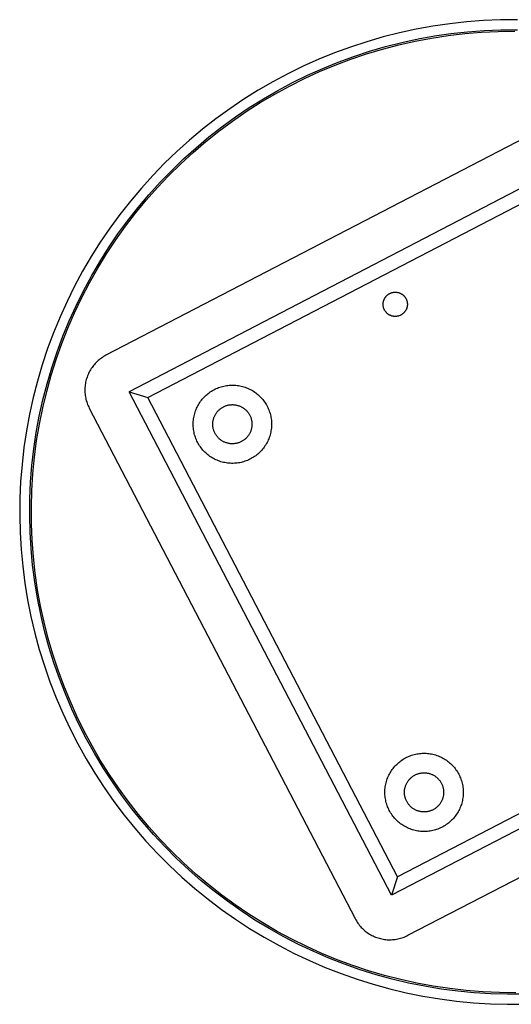
# Model space of a CAD drawing. Units: millimetres. Extents: x -329 to 330, y -314 to 167.
# Drawn here: x 78 to 204, y -314 to -63 of the extents above; entities that cross this region are included whole.
import ezdxf

# ---------------------------------------------------------------- set-up
doc = ezdxf.new("R2010")
doc.units = ezdxf.units.MM
doc.header["$MEASUREMENT"] = 0
doc.layers.add('Default', color=7, linetype='Continuous', true_color=0x000000)

msp = doc.modelspace()

# ---------------------------------------------------------------- linework, layer by layer
at = {"layer": 'Default', "color": 7, "true_color": 0xffffff}
for p, q in [((200.78, -62.8), (196.44, -62.98)), ((205.12, -62.77), (200.78, -62.8)), ((179.23, -65.19), (174.99, -66.11)), ((183.5, -64.42), (179.23, -65.19)), ((187.8, -63.79), (183.5, -64.42)), ((192.11, -63.31), (187.8, -63.79)), ((196.44, -62.98), (192.11, -63.31)), ((196.59, -65.52), (200.84, -65.35)), ((200.84, -65.35), (205.1, -65.32)), ((170.78, -67.18), (166.61, -68.4)), ((174.99, -66.11), (170.78, -67.18)), ((175.57, -68.59), (179.73, -67.69)), ((178.98, -68.27), (183.18, -67.47)), ((179.73, -67.69), (183.91, -66.93)), ((183.18, -67.47), (187.4, -66.83)), ((183.91, -66.93), (188.12, -66.31)), ((187.4, -66.83), (191.65, -66.33)), ((188.12, -66.31), (192.35, -65.85)), ((191.65, -66.33), (195.91, -65.98)), ((192.35, -65.85), (196.59, -65.52)), ((195.91, -65.98), (200.17, -65.78)), ((200.17, -65.78), (204.45, -65.73)), ((162.49, -69.75), (158.41, -71.25)), ((166.61, -68.4), (162.49, -69.75)), ((166.59, -71.51), (170.68, -70.28)), ((167.37, -70.83), (171.45, -69.64)), ((170.68, -70.28), (174.81, -69.2)), ((171.45, -69.64), (175.57, -68.59)), ((174.81, -69.2), (178.98, -68.27)), ((154.39, -72.89), (150.43, -74.66)), ((158.41, -71.25), (154.39, -72.89)), ((158.54, -74.38), (162.54, -72.88)), ((159.33, -73.63), (163.33, -72.16)), ((162.54, -72.88), (166.59, -71.51)), ((163.33, -72.16), (167.37, -70.83)), ((150.43, -74.66), (146.53, -76.57)), ((151.51, -76.97), (155.39, -75.23)), ((154.6, -76.03), (158.54, -74.38)), ((155.39, -75.23), (159.33, -73.63)), ((146.53, -76.57), (142.7, -78.62)), ((146.89, -79.72), (150.71, -77.81)), ((147.69, -78.84), (151.51, -76.97)), ((150.71, -77.81), (154.6, -76.03)), ((142.7, -78.62), (138.94, -80.79)), ((143.14, -81.77), (146.89, -79.72)), ((143.94, -80.85), (147.69, -78.84)), ((230.49, -80.67), (100.08, -148.5)), ((138.94, -80.79), (135.27, -83.1)), ((136.65, -85.23), (140.26, -82.98)), ((139.46, -83.95), (143.14, -81.77)), ((140.26, -82.98), (143.94, -80.85)), ((135.27, -83.1), (131.67, -85.53)), ((133.13, -87.61), (136.65, -85.23)), ((135.87, -86.25), (139.46, -83.95)), ((131.67, -85.53), (128.16, -88.08)), ((129.69, -90.11), (133.13, -87.61)), ((132.35, -88.68), (135.87, -86.25)), ((128.16, -88.08), (124.73, -90.75)), ((126.34, -92.73), (129.69, -90.11)), ((128.92, -91.22), (132.35, -88.68)), ((234.68, -90.89), (106.04, -157.8)), ((124.73, -90.75), (121.41, -93.54)), ((123.08, -95.46), (126.34, -92.73)), ((125.58, -93.89), (128.92, -91.22)), ((121.41, -93.54), (118.18, -96.44)), ((119.91, -98.31), (123.08, -95.46)), ((122.33, -96.67), (125.58, -93.89)), ((110.76, -159.29), (233.19, -95.61)), ((118.18, -96.44), (115.05, -99.45)), ((119.19, -99.56), (122.33, -96.67)), ((115.05, -99.45), (112.03, -102.57)), ((116.14, -102.56), (119.19, -99.56)), ((116.85, -101.26), (119.91, -98.31)), ((112.03, -102.57), (109.12, -105.79)), ((113.21, -105.66), (116.14, -102.56)), ((113.89, -104.31), (116.85, -101.26)), ((111.03, -107.47), (113.89, -104.31)), ((109.12, -105.79), (106.32, -109.11)), ((108.29, -110.72), (111.03, -107.47)), ((110.38, -108.86), (113.21, -105.66)), ((106.32, -109.11), (103.63, -112.52)), ((107.66, -112.16), (110.38, -108.86)), ((103.63, -112.52), (101.07, -116.03)), ((105.07, -115.55), (107.66, -112.16)), ((105.66, -114.06), (108.29, -110.72)), ((102.59, -119.03), (105.07, -115.55)), ((103.15, -117.5), (105.66, -114.06)), ((101.07, -116.03), (98.63, -119.62)), ((100.76, -121.01), (103.15, -117.5)), ((98.63, -119.62), (96.31, -123.29)), ((100.23, -122.6), (102.59, -119.03)), ((98, -126.24), (100.23, -122.6)), ((98.49, -124.61), (100.76, -121.01)), ((96.31, -123.29), (94.13, -127.04)), ((96.35, -128.29), (98.49, -124.61)), ((94.13, -127.04), (92.07, -130.86)), ((95.9, -129.96), (98, -126.24)), ((93.93, -133.75), (95.9, -129.96)), ((94.33, -132.03), (96.35, -128.29)), ((92.07, -130.86), (90.15, -134.76)), ((92.45, -135.84), (94.33, -132.03)), ((171.68, -133.31), (171.75, -133.23)), ((171.75, -133.23), (171.83, -133.16)), ((171.83, -133.16), (171.92, -133.09)), ((171.92, -133.09), (172, -133.02)), ((172, -133.02), (172.09, -132.95)), ((172.09, -132.95), (172.18, -132.89)), ((172.18, -132.89), (172.27, -132.83)), ((172.27, -132.83), (172.36, -132.78)), ((172.36, -132.78), (172.45, -132.73)), ((172.45, -132.73), (172.55, -132.68)), ((172.55, -132.68), (172.65, -132.63)), ((172.65, -132.63), (172.75, -132.59)), ((172.75, -132.59), (172.85, -132.55)), ((172.85, -132.55), (172.95, -132.52)), ((172.95, -132.52), (173.05, -132.49)), ((173.05, -132.49), (173.16, -132.46)), ((173.16, -132.46), (173.26, -132.44)), ((173.26, -132.44), (173.37, -132.42)), ((173.37, -132.42), (173.48, -132.4)), ((173.48, -132.4), (173.58, -132.39)), ((173.58, -132.39), (173.69, -132.38)), ((173.69, -132.38), (173.8, -132.37)), ((173.8, -132.37), (173.91, -132.37)), ((173.91, -132.37), (174.01, -132.37)), ((174.01, -132.37), (174.12, -132.38)), ((174.12, -132.38), (174.23, -132.39)), ((174.23, -132.39), (174.34, -132.4)), ((174.34, -132.4), (174.44, -132.42)), ((174.44, -132.42), (174.55, -132.44)), ((174.55, -132.44), (174.65, -132.47)), ((174.65, -132.47), (174.76, -132.49)), ((174.76, -132.49), (174.86, -132.53)), ((174.86, -132.53), (174.96, -132.56)), ((174.96, -132.56), (175.06, -132.6)), ((175.06, -132.6), (175.16, -132.64)), ((175.16, -132.64), (175.26, -132.69)), ((175.26, -132.69), (175.36, -132.74)), ((175.36, -132.74), (175.45, -132.79)), ((175.45, -132.79), (175.54, -132.85)), ((175.54, -132.85), (175.63, -132.91)), ((175.63, -132.91), (175.72, -132.97)), ((175.72, -132.97), (175.81, -133.03)), ((175.81, -133.03), (175.89, -133.1)), ((175.89, -133.1), (175.97, -133.17)), ((175.97, -133.17), (176.05, -133.25)), ((176.05, -133.25), (176.13, -133.32)), ((90.15, -134.76), (88.36, -138.71)), ((92.09, -137.61), (93.93, -133.75)), ((170.79, -135.45), (170.8, -135.34)), ((170.8, -135.56), (170.79, -135.45)), ((170.8, -135.23), (170.81, -135.12)), ((170.8, -135.34), (170.8, -135.23)), ((170.8, -135.66), (170.8, -135.56)), ((170.81, -135.77), (170.8, -135.66)), ((170.81, -135.12), (170.83, -135.02)), ((170.82, -135.88), (170.81, -135.77)), ((170.83, -135.02), (170.85, -134.91)), ((170.85, -134.91), (170.87, -134.81)), ((170.87, -134.81), (170.89, -134.7)), ((170.89, -134.7), (170.92, -134.6)), ((170.92, -134.6), (170.95, -134.49)), ((170.95, -134.49), (170.99, -134.39)), ((170.99, -134.39), (171.03, -134.29)), ((171.03, -134.29), (171.07, -134.19)), ((171.07, -134.19), (171.12, -134.09)), ((171.12, -134.09), (171.17, -134)), ((171.17, -134), (171.22, -133.9)), ((171.22, -133.9), (171.28, -133.81)), ((171.28, -133.81), (171.34, -133.72)), ((171.34, -133.72), (171.4, -133.63)), ((171.4, -133.63), (171.46, -133.55)), ((171.46, -133.55), (171.53, -133.46)), ((171.53, -133.46), (171.6, -133.38)), ((171.6, -133.38), (171.68, -133.31)), ((176.13, -133.32), (176.2, -133.4)), ((176.2, -133.4), (176.27, -133.48)), ((176.27, -133.48), (176.34, -133.57)), ((176.34, -133.57), (176.41, -133.65)), ((176.41, -133.65), (176.47, -133.74)), ((176.47, -133.74), (176.53, -133.83)), ((176.53, -133.83), (176.58, -133.93)), ((176.58, -133.93), (176.63, -134.02)), ((176.63, -134.02), (176.68, -134.12)), ((176.68, -134.12), (176.73, -134.21)), ((176.73, -134.21), (176.77, -134.31)), ((176.77, -134.31), (176.81, -134.41)), ((176.81, -134.41), (176.84, -134.52)), ((176.84, -134.52), (176.88, -134.62)), ((176.88, -134.62), (176.9, -134.72)), ((176.9, -134.72), (176.93, -134.83)), ((176.93, -134.83), (176.95, -134.93)), ((176.95, -134.93), (176.96, -135.04)), ((176.96, -135.04), (176.98, -135.15)), ((176.98, -135.79), (176.97, -135.89)), ((176.98, -135.15), (176.99, -135.26)), ((176.99, -135.68), (176.98, -135.79)), ((176.99, -135.26), (176.99, -135.36)), ((176.99, -135.36), (176.99, -135.47)), ((176.99, -135.47), (176.99, -135.58)), ((176.99, -135.58), (176.99, -135.68)), ((90.38, -141.53), (92.09, -137.61)), ((90.7, -139.72), (92.45, -135.84)), ((170.84, -135.98), (170.82, -135.88)), ((170.86, -136.09), (170.84, -135.98)), ((170.88, -136.2), (170.86, -136.09)), ((170.91, -136.3), (170.88, -136.2)), ((170.94, -136.4), (170.91, -136.3)), ((170.97, -136.51), (170.94, -136.4)), ((171.01, -136.61), (170.97, -136.51)), ((171.05, -136.71), (171.01, -136.61)), ((171.1, -136.81), (171.05, -136.71)), ((171.14, -136.9), (171.1, -136.81)), ((171.19, -137), (171.14, -136.9)), ((171.25, -137.09), (171.19, -137)), ((171.31, -137.18), (171.25, -137.09)), ((171.36, -137.26), (171.31, -137.18)), ((171.43, -137.35), (171.36, -137.26)), ((171.49, -137.43), (171.43, -137.35)), ((171.56, -137.51), (171.49, -137.43)), ((171.63, -137.59), (171.56, -137.51)), ((171.71, -137.67), (171.63, -137.59)), ((171.78, -137.74), (171.71, -137.67)), ((171.86, -137.81), (171.78, -137.74)), ((171.94, -137.88), (171.86, -137.81)), ((172.03, -137.94), (171.94, -137.88)), ((172.11, -138.01), (172.03, -137.94)), ((172.2, -138.07), (172.11, -138.01)), ((172.29, -138.12), (172.2, -138.07)), ((172.38, -138.18), (172.29, -138.12)), ((172.47, -138.23), (172.38, -138.18)), ((172.57, -138.27), (172.47, -138.23)), ((172.66, -138.32), (172.57, -138.27)), ((172.76, -138.36), (172.66, -138.32)), ((175.13, -138.31), (175.04, -138.35)), ((175.23, -138.27), (175.13, -138.31)), ((175.33, -138.22), (175.23, -138.27)), ((175.42, -138.17), (175.33, -138.22)), ((175.51, -138.12), (175.42, -138.17)), ((175.6, -138.06), (175.51, -138.12)), ((175.69, -138), (175.6, -138.06)), ((175.77, -137.94), (175.69, -138)), ((175.85, -137.87), (175.77, -137.94)), ((175.93, -137.81), (175.85, -137.87)), ((176.01, -137.73), (175.93, -137.81)), ((176.09, -137.66), (176.01, -137.73)), ((176.16, -137.59), (176.09, -137.66)), ((176.23, -137.51), (176.16, -137.59)), ((176.3, -137.43), (176.23, -137.51)), ((176.37, -137.34), (176.3, -137.43)), ((176.43, -137.26), (176.37, -137.34)), ((176.49, -137.17), (176.43, -137.26)), ((176.54, -137.08), (176.49, -137.17)), ((176.6, -136.99), (176.54, -137.08)), ((176.65, -136.9), (176.6, -136.99)), ((176.7, -136.8), (176.65, -136.9)), ((176.74, -136.71), (176.7, -136.8)), ((176.78, -136.61), (176.74, -136.71)), ((176.82, -136.51), (176.78, -136.61)), ((176.85, -136.41), (176.82, -136.51)), ((176.88, -136.31), (176.85, -136.41)), ((176.91, -136.2), (176.88, -136.31)), ((176.93, -136.1), (176.91, -136.2)), ((176.95, -136), (176.93, -136.1)), ((176.97, -135.89), (176.95, -136)), ((88.36, -138.71), (86.71, -142.73)), ((89.08, -143.65), (90.7, -139.72)), ((172.86, -138.39), (172.76, -138.36)), ((172.96, -138.43), (172.86, -138.39)), ((173.06, -138.46), (172.96, -138.43)), ((173.17, -138.48), (173.06, -138.46)), ((173.27, -138.51), (173.17, -138.48)), ((173.37, -138.53), (173.27, -138.51)), ((173.48, -138.54), (173.37, -138.53)), ((173.58, -138.56), (173.48, -138.54)), ((173.69, -138.56), (173.58, -138.56)), ((173.79, -138.57), (173.69, -138.56)), ((173.9, -138.57), (173.79, -138.57)), ((174.01, -138.57), (173.9, -138.57)), ((174.11, -138.56), (174.01, -138.57)), ((174.22, -138.56), (174.11, -138.56)), ((174.32, -138.54), (174.22, -138.56)), ((174.43, -138.53), (174.32, -138.54)), ((174.53, -138.51), (174.43, -138.53)), ((174.63, -138.48), (174.53, -138.51)), ((174.74, -138.46), (174.63, -138.48)), ((174.84, -138.43), (174.74, -138.46)), ((174.94, -138.39), (174.84, -138.43)), ((175.04, -138.35), (174.94, -138.39)), ((86.71, -142.73), (85.2, -146.8)), ((88.82, -145.5), (90.38, -141.53)), ((87.39, -149.53), (88.82, -145.5)), ((87.6, -147.64), (89.08, -143.65)), ((85.2, -146.8), (83.83, -150.92)), ((86.26, -151.68), (87.6, -147.64)), ((86.1, -153.61), (87.39, -149.53)), ((97.15, -150.81), (96.93, -151.08)), ((97.37, -150.56), (97.15, -150.81)), ((97.61, -150.31), (97.37, -150.56)), ((97.86, -150.08), (97.61, -150.31)), ((98.11, -149.85), (97.86, -150.08)), ((98.37, -149.63), (98.11, -149.85)), ((98.64, -149.42), (98.37, -149.63)), ((98.91, -149.21), (98.64, -149.42)), ((99.2, -149.02), (98.91, -149.21)), ((99.48, -148.84), (99.2, -149.02)), ((99.78, -148.67), (99.48, -148.84)), ((100.08, -148.5), (99.78, -148.67)), ((83.83, -150.92), (82.6, -155.08)), ((85.06, -155.76), (86.26, -151.68)), ((95.52, -153.4), (95.39, -153.72)), ((95.66, -153.09), (95.52, -153.4)), ((95.81, -152.79), (95.66, -153.09)), ((95.97, -152.49), (95.81, -152.79)), ((96.14, -152.19), (95.97, -152.49)), ((96.32, -151.9), (96.14, -152.19)), ((96.52, -151.62), (96.32, -151.9)), ((96.72, -151.34), (96.52, -151.62)), ((96.93, -151.08), (96.72, -151.34)), ((82.6, -155.08), (81.52, -159.29)), ((84, -159.88), (85.06, -155.76)), ((84.96, -157.72), (86.1, -153.61)), ((94.84, -155.69), (94.78, -156.03)), ((94.9, -155.36), (94.84, -155.69)), ((94.97, -155.02), (94.9, -155.36)), ((95.06, -154.69), (94.97, -155.02)), ((95.16, -154.36), (95.06, -154.69)), ((95.27, -154.04), (95.16, -154.36)), ((95.39, -153.72), (95.27, -154.04)), ((83.96, -161.88), (84.96, -157.72)), ((94.7, -157.05), (94.69, -157.39)), ((94.69, -157.39), (94.7, -157.73)), ((94.72, -156.71), (94.7, -157.05)), ((94.7, -157.73), (94.72, -158.07)), ((94.74, -156.37), (94.72, -156.71)), ((94.72, -158.07), (94.75, -158.41)), ((94.78, -156.03), (94.74, -156.37)), ((94.75, -158.41), (94.79, -158.75)), ((172.95, -286.44), (106.04, -157.8)), ((106.04, -157.8), (110.76, -159.29)), ((125.87, -158.48), (126.13, -158.26)), ((126.13, -158.26), (126.41, -158.05)), ((126.41, -158.05), (126.69, -157.85)), ((126.69, -157.85), (126.98, -157.66)), ((126.98, -157.66), (127.27, -157.48)), ((127.27, -157.48), (127.57, -157.31)), ((127.57, -157.31), (127.88, -157.15)), ((127.88, -157.15), (128.19, -157)), ((128.19, -157), (128.51, -156.87)), ((128.51, -156.87), (128.83, -156.74)), ((128.83, -156.74), (129.15, -156.62)), ((129.15, -156.62), (129.48, -156.52)), ((129.48, -156.52), (129.82, -156.43)), ((129.82, -156.43), (130.15, -156.34)), ((130.15, -156.34), (130.49, -156.28)), ((130.49, -156.28), (130.83, -156.22)), ((130.83, -156.22), (131.17, -156.17)), ((131.17, -156.17), (131.52, -156.14)), ((131.52, -156.14), (131.86, -156.11)), ((131.86, -156.11), (132.2, -156.1)), ((132.2, -156.1), (132.55, -156.1)), ((132.55, -156.1), (132.9, -156.12)), ((132.9, -156.12), (133.24, -156.14)), ((133.24, -156.14), (133.58, -156.18)), ((133.58, -156.18), (133.92, -156.23)), ((133.92, -156.23), (134.26, -156.29)), ((134.26, -156.29), (134.6, -156.36)), ((134.6, -156.36), (134.94, -156.45)), ((134.94, -156.45), (135.27, -156.54)), ((135.27, -156.54), (135.6, -156.65)), ((135.6, -156.65), (135.92, -156.77)), ((135.92, -156.77), (136.24, -156.89)), ((136.24, -156.89), (136.56, -157.03)), ((136.56, -157.03), (136.87, -157.19)), ((136.87, -157.19), (137.17, -157.35)), ((137.17, -157.35), (137.47, -157.52)), ((137.47, -157.52), (137.76, -157.7)), ((137.76, -157.7), (138.05, -157.89)), ((138.05, -157.89), (138.33, -158.1)), ((138.33, -158.1), (138.6, -158.31)), ((138.6, -158.31), (138.87, -158.53)), ((81.52, -159.29), (80.58, -163.53)), ((83.08, -164.03), (84, -159.88)), ((94.79, -158.75), (94.84, -159.09)), ((94.84, -159.09), (94.91, -159.42)), ((94.91, -159.42), (94.98, -159.76)), ((94.98, -159.76), (95.07, -160.09)), ((95.07, -160.09), (95.17, -160.41)), ((95.17, -160.41), (95.28, -160.74)), ((95.28, -160.74), (95.4, -161.06)), ((174.44, -281.72), (110.76, -159.29)), ((123.67, -161.12), (123.85, -160.82)), ((123.85, -160.82), (124.03, -160.53)), ((124.03, -160.53), (124.23, -160.25)), ((124.23, -160.25), (124.44, -159.97)), ((124.44, -159.97), (124.65, -159.7)), ((124.65, -159.7), (124.88, -159.44)), ((124.88, -159.44), (125.11, -159.19)), ((125.11, -159.19), (125.36, -158.94)), ((125.36, -158.94), (125.61, -158.71)), ((125.61, -158.71), (125.87, -158.48)), ((138.87, -158.53), (139.13, -158.76)), ((139.13, -158.76), (139.38, -159)), ((139.38, -159), (139.62, -159.24)), ((139.62, -159.24), (139.85, -159.5)), ((139.85, -159.5), (140.07, -159.76)), ((140.07, -159.76), (140.29, -160.03)), ((140.29, -160.03), (140.49, -160.31)), ((140.49, -160.31), (140.69, -160.6)), ((140.69, -160.6), (140.87, -160.89)), ((140.87, -160.89), (141.05, -161.18)), ((83.11, -166.06), (83.96, -161.88)), ((95.4, -161.06), (95.53, -161.37)), ((95.53, -161.37), (95.67, -161.68)), ((95.67, -161.68), (95.82, -161.99)), ((95.82, -161.99), (163.65, -292.4)), ((122.64, -163.67), (122.73, -163.34)), ((122.73, -163.34), (122.83, -163.01)), ((122.83, -163.01), (122.94, -162.68)), ((122.94, -162.68), (123.07, -162.36)), ((123.07, -162.36), (123.2, -162.04)), ((123.2, -162.04), (123.35, -161.73)), ((123.35, -161.73), (123.5, -161.42)), ((123.5, -161.42), (123.67, -161.12)), ((128, -163.62), (128.09, -163.47)), ((128.09, -163.47), (128.18, -163.33)), ((128.18, -163.33), (128.28, -163.19)), ((128.28, -163.19), (128.38, -163.05)), ((128.38, -163.05), (128.49, -162.91)), ((128.49, -162.91), (128.6, -162.78)), ((128.6, -162.78), (128.72, -162.65)), ((128.72, -162.65), (128.84, -162.53)), ((128.84, -162.53), (128.97, -162.41)), ((128.97, -162.41), (129.1, -162.3)), ((129.1, -162.3), (129.23, -162.19)), ((129.23, -162.19), (129.37, -162.08)), ((129.37, -162.08), (129.51, -161.98)), ((129.51, -161.98), (129.65, -161.89)), ((129.65, -161.89), (129.8, -161.8)), ((129.8, -161.8), (129.95, -161.71)), ((129.95, -161.71), (130.1, -161.63)), ((130.1, -161.63), (130.26, -161.56)), ((130.26, -161.56), (130.42, -161.49)), ((130.42, -161.49), (130.58, -161.42)), ((130.58, -161.42), (130.74, -161.36)), ((130.74, -161.36), (130.91, -161.31)), ((130.91, -161.31), (131.07, -161.27)), ((131.07, -161.27), (131.24, -161.22)), ((131.24, -161.22), (131.41, -161.19)), ((131.41, -161.19), (131.58, -161.16)), ((131.58, -161.16), (131.75, -161.14)), ((131.75, -161.14), (131.92, -161.12)), ((131.92, -161.12), (132.1, -161.11)), ((132.1, -161.11), (132.27, -161.1)), ((132.27, -161.1), (132.44, -161.1)), ((132.44, -161.1), (132.62, -161.11)), ((132.62, -161.11), (132.79, -161.12)), ((132.79, -161.12), (132.96, -161.14)), ((132.96, -161.14), (133.14, -161.17)), ((133.14, -161.17), (133.31, -161.2)), ((133.31, -161.2), (133.48, -161.23)), ((133.48, -161.23), (133.65, -161.28)), ((133.65, -161.28), (133.81, -161.32)), ((133.81, -161.32), (133.98, -161.38)), ((133.98, -161.38), (134.14, -161.44)), ((134.14, -161.44), (134.3, -161.5)), ((134.3, -161.5), (134.46, -161.57)), ((134.46, -161.57), (134.62, -161.65)), ((134.62, -161.65), (134.77, -161.73)), ((134.77, -161.73), (134.92, -161.82)), ((134.92, -161.82), (135.07, -161.91)), ((135.07, -161.91), (135.21, -162.01)), ((135.21, -162.01), (135.35, -162.11)), ((135.35, -162.11), (135.49, -162.22)), ((135.49, -162.22), (135.62, -162.33)), ((135.62, -162.33), (135.75, -162.45)), ((135.75, -162.45), (135.88, -162.57)), ((135.88, -162.57), (136, -162.7)), ((136, -162.7), (136.12, -162.82)), ((136.12, -162.82), (136.23, -162.96)), ((136.23, -162.96), (136.34, -163.1)), ((136.34, -163.1), (136.44, -163.24)), ((136.44, -163.24), (136.53, -163.38)), ((136.53, -163.38), (136.63, -163.53)), ((141.05, -161.18), (141.21, -161.49)), ((141.21, -161.49), (141.36, -161.79)), ((141.36, -161.79), (141.51, -162.11)), ((141.51, -162.11), (141.64, -162.42)), ((141.64, -162.42), (141.76, -162.74)), ((141.76, -162.74), (141.87, -163.07)), ((141.87, -163.07), (141.97, -163.4)), ((141.97, -163.4), (142.05, -163.73)), ((80.58, -163.53), (79.79, -167.79)), ((82.3, -168.21), (83.08, -164.03)), ((122.34, -166.07), (122.35, -165.72)), ((122.35, -165.72), (122.37, -165.38)), ((122.37, -165.38), (122.4, -165.03)), ((122.4, -165.03), (122.44, -164.69)), ((122.44, -164.69), (122.5, -164.35)), ((122.5, -164.35), (122.56, -164.01)), ((122.56, -164.01), (122.64, -163.67)), ((127.34, -165.93), (127.35, -165.76)), ((127.34, -166.1), (127.34, -165.93)), ((127.35, -165.76), (127.37, -165.58)), ((127.37, -165.58), (127.39, -165.41)), ((127.39, -165.41), (127.41, -165.24)), ((127.41, -165.24), (127.45, -165.07)), ((127.45, -165.07), (127.49, -164.9)), ((127.49, -164.9), (127.53, -164.74)), ((127.53, -164.74), (127.58, -164.57)), ((127.58, -164.57), (127.64, -164.41)), ((127.64, -164.41), (127.7, -164.25)), ((127.7, -164.25), (127.76, -164.09)), ((127.76, -164.09), (127.84, -163.93)), ((127.84, -163.93), (127.92, -163.77)), ((127.92, -163.77), (128, -163.62)), ((136.63, -163.53), (136.71, -163.68)), ((136.71, -163.68), (136.8, -163.83)), ((136.8, -163.83), (136.87, -163.99)), ((136.87, -163.99), (136.94, -164.15)), ((136.94, -164.15), (137.01, -164.31)), ((137.01, -164.31), (137.07, -164.47)), ((137.07, -164.47), (137.12, -164.64)), ((137.12, -164.64), (137.17, -164.81)), ((137.17, -164.81), (137.21, -164.97)), ((137.21, -164.97), (137.25, -165.14)), ((137.25, -165.14), (137.28, -165.32)), ((137.28, -165.32), (137.3, -165.49)), ((137.3, -165.49), (137.32, -165.66)), ((137.32, -165.66), (137.33, -165.84)), ((137.33, -165.84), (137.34, -166.01)), ((142.05, -163.73), (142.13, -164.06)), ((142.13, -164.06), (142.19, -164.4)), ((142.19, -164.4), (142.25, -164.74)), ((142.25, -164.74), (142.29, -165.08)), ((142.29, -165.08), (142.32, -165.42)), ((142.32, -165.42), (142.33, -165.76)), ((142.33, -165.76), (142.34, -166.1)), ((79.79, -167.79), (79.15, -172.09)), ((81.68, -172.42), (82.3, -168.21)), ((82.4, -170.28), (83.11, -166.06)), ((122.35, -166.41), (122.34, -166.07)), ((122.36, -166.76), (122.35, -166.41)), ((122.39, -167.1), (122.36, -166.76)), ((122.43, -167.44), (122.39, -167.1)), ((122.48, -167.78), (122.43, -167.44)), ((122.55, -168.12), (122.48, -167.78)), ((122.62, -168.46), (122.55, -168.12)), ((122.71, -168.79), (122.62, -168.46)), ((127.34, -166.27), (127.34, -166.1)), ((127.35, -166.44), (127.34, -166.27)), ((127.37, -166.62), (127.35, -166.44)), ((127.39, -166.79), (127.37, -166.62)), ((127.41, -166.95), (127.39, -166.79)), ((127.45, -167.12), (127.41, -166.95)), ((127.48, -167.29), (127.45, -167.12)), ((127.53, -167.46), (127.48, -167.29)), ((127.58, -167.62), (127.53, -167.46)), ((127.63, -167.78), (127.58, -167.62)), ((127.69, -167.94), (127.63, -167.78)), ((127.76, -168.1), (127.69, -167.94)), ((127.83, -168.26), (127.76, -168.1)), ((127.9, -168.41), (127.83, -168.26)), ((127.99, -168.56), (127.9, -168.41)), ((136.8, -168.36), (136.72, -168.52)), ((136.88, -168.2), (136.8, -168.36)), ((136.95, -168.05), (136.88, -168.2)), ((137.01, -167.88), (136.95, -168.05)), ((137.07, -167.72), (137.01, -167.88)), ((137.12, -167.55), (137.07, -167.72)), ((137.17, -167.39), (137.12, -167.55)), ((137.21, -167.22), (137.17, -167.39)), ((137.25, -167.05), (137.21, -167.22)), ((137.28, -166.88), (137.25, -167.05)), ((137.3, -166.7), (137.28, -166.88)), ((137.32, -166.53), (137.3, -166.7)), ((137.33, -166.36), (137.32, -166.53)), ((137.34, -166.18), (137.33, -166.36)), ((137.34, -166.01), (137.34, -166.18)), ((142.05, -168.5), (141.96, -168.83)), ((142.13, -168.16), (142.05, -168.5)), ((142.19, -167.82), (142.13, -168.16)), ((142.24, -167.48), (142.19, -167.82)), ((142.29, -167.14), (142.24, -167.48)), ((142.32, -166.79), (142.29, -167.14)), ((142.33, -166.45), (142.32, -166.79)), ((142.34, -166.1), (142.33, -166.45)), ((81.84, -174.51), (82.4, -170.28)), ((122.81, -169.12), (122.71, -168.79)), ((122.92, -169.45), (122.81, -169.12)), ((123.04, -169.77), (122.92, -169.45)), ((123.17, -170.09), (123.04, -169.77)), ((123.31, -170.41), (123.17, -170.09)), ((123.47, -170.72), (123.31, -170.41)), ((123.63, -171.02), (123.47, -170.72)), ((123.81, -171.32), (123.63, -171.02)), ((128.08, -168.71), (127.99, -168.56)), ((128.17, -168.86), (128.08, -168.71)), ((128.27, -169), (128.17, -168.86)), ((128.37, -169.14), (128.27, -169)), ((128.48, -169.28), (128.37, -169.14)), ((128.59, -169.41), (128.48, -169.28)), ((128.71, -169.54), (128.59, -169.41)), ((128.83, -169.66), (128.71, -169.54)), ((128.96, -169.78), (128.83, -169.66)), ((129.09, -169.9), (128.96, -169.78)), ((129.22, -170.01), (129.09, -169.9)), ((129.36, -170.12), (129.22, -170.01)), ((129.5, -170.22), (129.36, -170.12)), ((129.65, -170.31), (129.5, -170.22)), ((129.79, -170.41), (129.65, -170.31)), ((129.95, -170.49), (129.79, -170.41)), ((130.1, -170.57), (129.95, -170.49)), ((130.26, -170.65), (130.1, -170.57)), ((130.42, -170.72), (130.26, -170.65)), ((130.58, -170.78), (130.42, -170.72)), ((130.74, -170.84), (130.58, -170.78)), ((130.91, -170.89), (130.74, -170.84)), ((131.08, -170.94), (130.91, -170.89)), ((131.25, -170.98), (131.08, -170.94)), ((131.42, -171.02), (131.25, -170.98)), ((131.59, -171.05), (131.42, -171.02)), ((133.32, -171.01), (133.15, -171.04)), ((133.49, -170.97), (133.32, -171.01)), ((133.66, -170.93), (133.49, -170.97)), ((133.82, -170.88), (133.66, -170.93)), ((133.99, -170.82), (133.82, -170.88)), ((134.15, -170.76), (133.99, -170.82)), ((134.31, -170.7), (134.15, -170.76)), ((134.47, -170.62), (134.31, -170.7)), ((134.63, -170.55), (134.47, -170.62)), ((134.78, -170.47), (134.63, -170.55)), ((134.93, -170.38), (134.78, -170.47)), ((135.08, -170.29), (134.93, -170.38)), ((135.22, -170.19), (135.08, -170.29)), ((135.36, -170.08), (135.22, -170.19)), ((135.5, -169.98), (135.36, -170.08)), ((135.63, -169.86), (135.5, -169.98)), ((135.76, -169.75), (135.63, -169.86)), ((135.89, -169.63), (135.76, -169.75)), ((136.01, -169.5), (135.89, -169.63)), ((136.12, -169.37), (136.01, -169.5)), ((136.24, -169.24), (136.12, -169.37)), ((136.34, -169.1), (136.24, -169.24)), ((136.44, -168.96), (136.34, -169.1)), ((136.54, -168.81), (136.44, -168.96)), ((136.63, -168.67), (136.54, -168.81)), ((136.72, -168.52), (136.63, -168.67)), ((141.19, -170.76), (141.03, -171.06)), ((141.35, -170.45), (141.19, -170.76)), ((141.49, -170.13), (141.35, -170.45)), ((141.63, -169.81), (141.49, -170.13)), ((141.75, -169.49), (141.63, -169.81)), ((141.86, -169.16), (141.75, -169.49)), ((141.96, -168.83), (141.86, -169.16)), ((79.15, -172.09), (78.66, -176.4)), ((81.19, -176.65), (81.68, -172.42)), ((123.99, -171.61), (123.81, -171.32)), ((124.19, -171.9), (123.99, -171.61)), ((124.39, -172.17), (124.19, -171.9)), ((124.61, -172.44), (124.39, -172.17)), ((124.83, -172.71), (124.61, -172.44)), ((125.07, -172.96), (124.83, -172.71)), ((125.31, -173.21), (125.07, -172.96)), ((125.56, -173.45), (125.31, -173.21)), ((125.82, -173.68), (125.56, -173.45)), ((131.76, -171.07), (131.59, -171.05)), ((131.93, -171.09), (131.76, -171.07)), ((132.11, -171.1), (131.93, -171.09)), ((132.28, -171.1), (132.11, -171.1)), ((132.45, -171.1), (132.28, -171.1)), ((132.63, -171.09), (132.45, -171.1)), ((132.8, -171.08), (132.63, -171.09)), ((132.98, -171.06), (132.8, -171.08)), ((133.15, -171.04), (132.98, -171.06)), ((139.09, -173.48), (138.83, -173.71)), ((139.34, -173.24), (139.09, -173.48)), ((139.58, -173), (139.34, -173.24)), ((139.82, -172.74), (139.58, -173)), ((140.04, -172.48), (139.82, -172.74)), ((140.26, -172.21), (140.04, -172.48)), ((140.47, -171.93), (140.26, -172.21)), ((140.66, -171.65), (140.47, -171.93)), ((140.85, -171.36), (140.66, -171.65)), ((141.03, -171.06), (140.85, -171.36)), ((81.42, -178.77), (81.84, -174.51)), ((126.08, -173.9), (125.82, -173.68)), ((126.35, -174.11), (126.08, -173.9)), ((126.63, -174.31), (126.35, -174.11)), ((126.92, -174.51), (126.63, -174.31)), ((127.22, -174.69), (126.92, -174.51)), ((127.52, -174.86), (127.22, -174.69)), ((127.82, -175.02), (127.52, -174.86)), ((128.13, -175.17), (127.82, -175.02)), ((128.45, -175.31), (128.13, -175.17)), ((128.77, -175.44), (128.45, -175.31)), ((129.09, -175.56), (128.77, -175.44)), ((129.42, -175.67), (129.09, -175.56)), ((129.76, -175.76), (129.42, -175.67)), ((130.09, -175.85), (129.76, -175.76)), ((130.43, -175.92), (130.09, -175.85)), ((130.77, -175.98), (130.43, -175.92)), ((131.11, -176.03), (130.77, -175.98)), ((131.46, -176.06), (131.11, -176.03)), ((133.53, -176.03), (133.18, -176.07)), ((133.87, -175.98), (133.53, -176.03)), ((134.21, -175.93), (133.87, -175.98)), ((134.55, -175.86), (134.21, -175.93)), ((134.88, -175.77), (134.55, -175.86)), ((135.22, -175.68), (134.88, -175.77)), ((135.55, -175.57), (135.22, -175.68)), ((135.87, -175.46), (135.55, -175.57)), ((136.19, -175.33), (135.87, -175.46)), ((136.51, -175.19), (136.19, -175.33)), ((136.82, -175.04), (136.51, -175.19)), ((137.13, -174.88), (136.82, -175.04)), ((137.43, -174.71), (137.13, -174.88)), ((137.72, -174.53), (137.43, -174.71)), ((138.01, -174.34), (137.72, -174.53)), ((138.29, -174.14), (138.01, -174.34)), ((138.57, -173.93), (138.29, -174.14)), ((138.83, -173.71), (138.57, -173.93)), ((78.66, -176.4), (78.31, -180.73)), ((80.86, -180.89), (81.19, -176.65)), ((131.8, -176.09), (131.46, -176.06)), ((132.15, -176.1), (131.8, -176.09)), ((132.49, -176.1), (132.15, -176.1)), ((132.84, -176.09), (132.49, -176.1)), ((133.18, -176.07), (132.84, -176.09)), ((78.31, -180.73), (78.12, -185.07)), ((80.67, -185.14), (80.86, -180.89)), ((81.16, -183.03), (81.42, -178.77)), ((81.04, -187.27), (81.16, -183.03)), ((78.12, -185.07), (78.07, -189.41)), ((80.62, -189.39), (80.67, -185.14)), ((81.07, -191.51), (81.04, -187.27)), ((78.07, -189.41), (78.18, -193.75)), ((80.73, -193.64), (80.62, -189.39)), ((80.98, -197.89), (80.73, -193.64)), ((81.25, -195.74), (81.07, -191.51)), ((78.18, -193.75), (78.44, -198.08)), ((81.57, -199.97), (81.25, -195.74)), ((78.44, -198.08), (78.84, -202.4)), ((81.37, -202.12), (80.98, -197.89)), ((82.04, -204.18), (81.57, -199.97)), ((78.84, -202.4), (79.39, -206.71)), ((81.91, -206.34), (81.37, -202.12)), ((82.65, -208.38), (82.04, -204.18)), ((79.39, -206.71), (80.1, -211)), ((82.6, -210.54), (81.91, -206.34)), ((83.41, -212.55), (82.65, -208.38)), ((80.1, -211), (80.94, -215.25)), ((83.43, -214.71), (82.6, -210.54)), ((84.31, -216.69), (83.41, -212.55)), ((80.94, -215.25), (81.94, -219.48)), ((84.41, -218.85), (83.43, -214.71)), ((85.35, -220.8), (84.31, -216.69)), ((296.87, -218.04), (174.44, -281.72)), ((81.94, -219.48), (83.08, -223.67)), ((85.53, -222.96), (84.41, -218.85)), ((86.54, -224.87), (85.35, -220.8)), ((301.59, -219.53), (172.95, -286.44)), ((83.08, -223.67), (84.37, -227.81)), ((86.79, -227.02), (85.53, -222.96)), ((87.86, -228.9), (86.54, -224.87)), ((84.37, -227.81), (85.79, -231.91)), ((88.19, -231.04), (86.79, -227.02)), ((177.14, -296.66), (307.55, -228.83)), ((89.32, -232.88), (87.86, -228.9)), ((89.72, -235), (88.19, -231.04)), ((85.79, -231.91), (87.36, -235.96)), ((90.92, -236.8), (89.32, -232.88)), ((87.36, -235.96), (89.07, -239.95)), ((91.39, -238.91), (89.72, -235)), ((92.66, -240.67), (90.92, -236.8)), ((93.2, -242.76), (91.39, -238.91)), ((89.07, -239.95), (90.91, -243.89)), ((94.52, -244.48), (92.66, -240.67)), ((90.91, -243.89), (92.89, -247.75)), ((95.14, -246.55), (93.2, -242.76)), ((96.52, -248.22), (94.52, -244.48)), ((92.89, -247.75), (95, -251.54)), ((97.21, -250.27), (95.14, -246.55)), ((98.64, -251.88), (96.52, -248.22)), ((99.4, -253.91), (97.21, -250.27)), ((176.19, -251.52), (176.49, -251.35)), ((176.49, -251.35), (176.79, -251.19)), ((176.79, -251.19), (177.1, -251.04)), ((177.1, -251.04), (177.42, -250.91)), ((177.42, -250.91), (177.74, -250.78)), ((177.74, -250.78), (178.07, -250.66)), ((178.07, -250.66), (178.4, -250.56)), ((178.4, -250.56), (178.73, -250.47)), ((178.73, -250.47), (179.06, -250.39)), ((179.06, -250.39), (179.4, -250.32)), ((179.4, -250.32), (179.74, -250.26)), ((179.74, -250.26), (180.08, -250.21)), ((180.08, -250.21), (180.43, -250.18)), ((180.43, -250.18), (180.77, -250.15)), ((180.77, -250.15), (181.12, -250.14)), ((181.12, -250.14), (181.46, -250.15)), ((181.46, -250.15), (181.81, -250.16)), ((181.81, -250.16), (182.15, -250.18)), ((182.15, -250.18), (182.49, -250.22)), ((182.49, -250.22), (182.84, -250.27)), ((182.84, -250.27), (183.18, -250.33)), ((183.18, -250.33), (183.51, -250.4)), ((183.51, -250.4), (183.85, -250.49)), ((183.85, -250.49), (184.18, -250.58)), ((184.18, -250.58), (184.51, -250.69)), ((184.51, -250.69), (184.83, -250.81)), ((184.83, -250.81), (185.15, -250.94)), ((185.15, -250.94), (185.47, -251.08)), ((185.47, -251.08), (185.78, -251.23)), ((185.78, -251.23), (186.08, -251.39)), ((186.08, -251.39), (186.38, -251.56)), ((95, -251.54), (97.24, -255.26)), ((100.89, -255.48), (98.64, -251.88)), ((101.72, -257.48), (99.4, -253.91)), ((173.14, -254.29), (173.35, -254.01)), ((173.35, -254.01), (173.57, -253.75)), ((173.57, -253.75), (173.79, -253.48)), ((173.79, -253.48), (174.03, -253.23)), ((174.03, -253.23), (174.27, -252.99)), ((174.27, -252.99), (174.52, -252.75)), ((174.52, -252.75), (174.78, -252.52)), ((174.78, -252.52), (175.05, -252.3)), ((175.05, -252.3), (175.32, -252.09)), ((175.32, -252.09), (175.6, -251.89)), ((175.6, -251.89), (175.89, -251.7)), ((175.89, -251.7), (176.19, -251.52)), ((186.38, -251.56), (186.68, -251.74)), ((186.68, -251.74), (186.96, -251.93)), ((186.96, -251.93), (187.24, -252.14)), ((187.24, -252.14), (187.52, -252.35)), ((187.52, -252.35), (187.78, -252.57)), ((187.78, -252.57), (188.04, -252.8)), ((188.04, -252.8), (188.29, -253.04)), ((188.29, -253.04), (188.53, -253.28)), ((188.53, -253.28), (188.76, -253.54)), ((188.76, -253.54), (188.99, -253.8)), ((188.99, -253.8), (189.2, -254.07)), ((97.24, -255.26), (99.61, -258.9)), ((103.26, -258.99), (100.89, -255.48)), ((171.86, -256.72), (171.98, -256.4)), ((171.98, -256.4), (172.11, -256.08)), ((172.11, -256.08), (172.26, -255.77)), ((172.26, -255.77), (172.42, -255.46)), ((172.42, -255.46), (172.58, -255.16)), ((172.58, -255.16), (172.76, -254.86)), ((172.76, -254.86), (172.95, -254.57)), ((172.95, -254.57), (173.14, -254.29)), ((177.75, -256.57), (177.88, -256.45)), ((177.88, -256.45), (178.01, -256.34)), ((178.01, -256.34), (178.14, -256.23)), ((178.14, -256.23), (178.28, -256.12)), ((178.28, -256.12), (178.42, -256.02)), ((178.42, -256.02), (178.56, -255.93)), ((178.56, -255.93), (178.71, -255.84)), ((178.71, -255.84), (178.86, -255.75)), ((178.86, -255.75), (179.02, -255.67)), ((179.02, -255.67), (179.17, -255.6)), ((179.17, -255.6), (179.33, -255.53)), ((179.33, -255.53), (179.49, -255.46)), ((179.49, -255.46), (179.65, -255.41)), ((179.65, -255.41), (179.82, -255.35)), ((179.82, -255.35), (179.98, -255.31)), ((179.98, -255.31), (180.15, -255.27)), ((180.15, -255.27), (180.32, -255.23)), ((180.32, -255.23), (180.49, -255.2)), ((180.49, -255.2), (180.66, -255.18)), ((180.66, -255.18), (180.84, -255.16)), ((180.84, -255.16), (181.01, -255.15)), ((181.01, -255.15), (181.18, -255.14)), ((181.18, -255.14), (181.35, -255.14)), ((181.35, -255.14), (181.53, -255.15)), ((181.53, -255.15), (181.7, -255.16)), ((181.7, -255.16), (181.87, -255.18)), ((181.87, -255.18), (182.05, -255.21)), ((182.05, -255.21), (182.22, -255.24)), ((182.22, -255.24), (182.39, -255.27)), ((182.39, -255.27), (182.56, -255.32)), ((182.56, -255.32), (182.72, -255.36)), ((182.72, -255.36), (182.89, -255.42)), ((182.89, -255.42), (183.05, -255.48)), ((183.05, -255.48), (183.21, -255.54)), ((183.21, -255.54), (183.37, -255.62)), ((183.37, -255.62), (183.53, -255.69)), ((183.53, -255.69), (183.68, -255.77)), ((183.68, -255.77), (183.83, -255.86)), ((183.83, -255.86), (183.98, -255.95)), ((183.98, -255.95), (184.13, -256.05)), ((184.13, -256.05), (184.27, -256.15)), ((184.27, -256.15), (184.4, -256.26)), ((184.4, -256.26), (184.54, -256.37)), ((184.54, -256.37), (184.67, -256.49)), ((184.67, -256.49), (184.79, -256.61)), ((189.2, -254.07), (189.4, -254.35)), ((189.4, -254.35), (189.6, -254.64)), ((189.6, -254.64), (189.78, -254.93)), ((189.78, -254.93), (189.96, -255.22)), ((189.96, -255.22), (190.12, -255.53)), ((190.12, -255.53), (190.28, -255.84)), ((190.28, -255.84), (190.42, -256.15)), ((190.42, -256.15), (190.55, -256.46)), ((190.55, -256.46), (190.67, -256.78)), ((99.61, -258.9), (102.1, -262.46)), ((104.16, -260.96), (101.72, -257.48)), ((105.76, -262.42), (103.26, -258.99)), ((171.31, -259.07), (171.35, -258.73)), ((171.35, -258.73), (171.41, -258.39)), ((171.41, -258.39), (171.47, -258.05)), ((171.47, -258.05), (171.55, -257.71)), ((171.55, -257.71), (171.64, -257.38)), ((171.64, -257.38), (171.74, -257.05)), ((171.74, -257.05), (171.86, -256.72)), ((176.36, -259.11), (176.4, -258.94)), ((176.4, -258.94), (176.44, -258.78)), ((176.44, -258.78), (176.49, -258.61)), ((176.49, -258.61), (176.55, -258.45)), ((176.55, -258.45), (176.61, -258.29)), ((176.61, -258.29), (176.68, -258.13)), ((176.68, -258.13), (176.75, -257.97)), ((176.75, -257.97), (176.83, -257.81)), ((176.83, -257.81), (176.91, -257.66)), ((176.91, -257.66), (177, -257.51)), ((177, -257.51), (177.09, -257.37)), ((177.09, -257.37), (177.19, -257.23)), ((177.19, -257.23), (177.29, -257.09)), ((177.29, -257.09), (177.4, -256.95)), ((177.4, -256.95), (177.51, -256.82)), ((177.51, -256.82), (177.63, -256.69)), ((177.63, -256.69), (177.75, -256.57)), ((184.79, -256.61), (184.91, -256.74)), ((184.91, -256.74), (185.03, -256.87)), ((185.03, -256.87), (185.14, -257)), ((185.14, -257), (185.25, -257.14)), ((185.25, -257.14), (185.35, -257.28)), ((185.35, -257.28), (185.45, -257.42)), ((185.45, -257.42), (185.54, -257.57)), ((185.54, -257.57), (185.63, -257.72)), ((185.63, -257.72), (185.71, -257.87)), ((185.71, -257.87), (185.78, -258.03)), ((185.78, -258.03), (185.85, -258.19)), ((185.85, -258.19), (185.92, -258.35)), ((185.92, -258.35), (185.98, -258.51)), ((185.98, -258.51), (186.03, -258.68)), ((186.03, -258.68), (186.08, -258.85)), ((186.08, -258.85), (186.12, -259.02)), ((186.12, -259.02), (186.16, -259.19)), ((190.67, -256.78), (190.78, -257.11)), ((190.78, -257.11), (190.88, -257.44)), ((190.88, -257.44), (190.97, -257.77)), ((190.97, -257.77), (191.04, -258.1)), ((191.04, -258.1), (191.11, -258.44)), ((191.11, -258.44), (191.16, -258.78)), ((191.16, -258.78), (191.2, -259.12)), ((106.72, -264.36), (104.16, -260.96)), ((171.25, -260.11), (171.26, -259.76)), ((171.26, -260.45), (171.25, -260.11)), ((171.26, -259.76), (171.28, -259.42)), ((171.27, -260.8), (171.26, -260.45)), ((171.3, -261.14), (171.27, -260.8)), ((171.28, -259.42), (171.31, -259.07)), ((171.34, -261.48), (171.3, -261.14)), ((171.39, -261.82), (171.34, -261.48)), ((176.25, -260.14), (176.26, -259.97)), ((176.26, -260.31), (176.25, -260.14)), ((176.26, -259.8), (176.28, -259.62)), ((176.26, -259.97), (176.26, -259.8)), ((176.26, -260.49), (176.26, -260.31)), ((176.28, -260.66), (176.26, -260.49)), ((176.28, -259.62), (176.3, -259.45)), ((176.3, -260.83), (176.28, -260.66)), ((176.3, -259.45), (176.33, -259.28)), ((176.33, -261), (176.3, -260.83)), ((176.33, -259.28), (176.36, -259.11)), ((176.36, -261.16), (176.33, -261)), ((176.4, -261.33), (176.36, -261.16)), ((176.44, -261.5), (176.4, -261.33)), ((176.49, -261.66), (176.44, -261.5)), ((186.08, -261.43), (186.04, -261.6)), ((186.13, -261.26), (186.08, -261.43)), ((186.16, -261.09), (186.13, -261.26)), ((186.16, -259.19), (186.19, -259.36)), ((186.19, -260.92), (186.16, -261.09)), ((186.19, -259.36), (186.21, -259.53)), ((186.22, -260.74), (186.19, -260.92)), ((186.21, -259.53), (186.23, -259.7)), ((186.23, -260.57), (186.22, -260.74)), ((186.23, -259.7), (186.25, -259.88)), ((186.25, -260.4), (186.23, -260.57)), ((186.25, -259.88), (186.25, -260.05)), ((186.25, -260.05), (186.25, -260.22)), ((186.25, -260.22), (186.25, -260.4)), ((191.16, -261.52), (191.1, -261.86)), ((191.2, -261.18), (191.16, -261.52)), ((191.2, -259.12), (191.23, -259.46)), ((191.23, -260.83), (191.2, -261.18)), ((191.23, -259.46), (191.25, -259.8)), ((191.25, -260.49), (191.23, -260.83)), ((191.25, -259.8), (191.25, -260.14)), ((191.25, -260.14), (191.25, -260.49)), ((102.1, -262.46), (104.71, -265.93)), ((108.37, -265.76), (105.76, -262.42)), ((171.46, -262.16), (171.39, -261.82)), ((171.53, -262.5), (171.46, -262.16)), ((171.62, -262.83), (171.53, -262.5)), ((171.72, -263.16), (171.62, -262.83)), ((171.83, -263.49), (171.72, -263.16)), ((171.95, -263.82), (171.83, -263.49)), ((172.08, -264.13), (171.95, -263.82)), ((176.54, -261.82), (176.49, -261.66)), ((176.6, -261.98), (176.54, -261.82)), ((176.67, -262.14), (176.6, -261.98)), ((176.74, -262.3), (176.67, -262.14)), ((176.82, -262.45), (176.74, -262.3)), ((176.9, -262.6), (176.82, -262.45)), ((176.99, -262.75), (176.9, -262.6)), ((177.08, -262.9), (176.99, -262.75)), ((177.18, -263.04), (177.08, -262.9)), ((177.28, -263.18), (177.18, -263.04)), ((177.39, -263.32), (177.28, -263.18)), ((177.5, -263.45), (177.39, -263.32)), ((177.62, -263.58), (177.5, -263.45)), ((177.74, -263.7), (177.62, -263.58)), ((177.87, -263.82), (177.74, -263.7)), ((178, -263.94), (177.87, -263.82)), ((178.13, -264.05), (178, -263.94)), ((178.27, -264.16), (178.13, -264.05)), ((184.41, -264.02), (184.28, -264.12)), ((184.55, -263.9), (184.41, -264.02)), ((184.67, -263.79), (184.55, -263.9)), ((184.8, -263.67), (184.67, -263.79)), ((184.92, -263.54), (184.8, -263.67)), ((185.04, -263.41), (184.92, -263.54)), ((185.15, -263.28), (185.04, -263.41)), ((185.25, -263.14), (185.15, -263.28)), ((185.36, -263), (185.25, -263.14)), ((185.45, -262.85), (185.36, -263)), ((185.55, -262.71), (185.45, -262.85)), ((185.63, -262.56), (185.55, -262.71)), ((185.71, -262.4), (185.63, -262.56)), ((185.79, -262.25), (185.71, -262.4)), ((185.86, -262.09), (185.79, -262.25)), ((185.92, -261.92), (185.86, -262.09)), ((185.98, -261.76), (185.92, -261.92)), ((186.04, -261.6), (185.98, -261.76)), ((190.54, -263.85), (190.4, -264.17)), ((190.66, -263.53), (190.54, -263.85)), ((190.77, -263.2), (190.66, -263.53)), ((190.87, -262.87), (190.77, -263.2)), ((190.96, -262.54), (190.87, -262.87)), ((191.04, -262.2), (190.96, -262.54)), ((191.1, -261.86), (191.04, -262.2)), ((104.71, -265.93), (107.44, -269.3)), ((109.4, -267.66), (106.72, -264.36)), ((111.09, -269.01), (108.37, -265.76)), ((172.23, -264.45), (172.08, -264.13)), ((172.38, -264.76), (172.23, -264.45)), ((172.55, -265.06), (172.38, -264.76)), ((172.72, -265.36), (172.55, -265.06)), ((172.91, -265.65), (172.72, -265.36)), ((173.1, -265.94), (172.91, -265.65)), ((173.31, -266.21), (173.1, -265.94)), ((173.52, -266.49), (173.31, -266.21)), ((173.74, -266.75), (173.52, -266.49)), ((178.41, -264.26), (178.27, -264.16)), ((178.56, -264.36), (178.41, -264.26)), ((178.71, -264.45), (178.56, -264.36)), ((178.86, -264.53), (178.71, -264.45)), ((179.01, -264.61), (178.86, -264.53)), ((179.17, -264.69), (179.01, -264.61)), ((179.33, -264.76), (179.17, -264.69)), ((179.49, -264.82), (179.33, -264.76)), ((179.65, -264.88), (179.49, -264.82)), ((179.82, -264.93), (179.65, -264.88)), ((179.99, -264.98), (179.82, -264.93)), ((180.16, -265.02), (179.99, -264.98)), ((180.33, -265.06), (180.16, -265.02)), ((180.5, -265.09), (180.33, -265.06)), ((180.67, -265.11), (180.5, -265.09)), ((180.84, -265.13), (180.67, -265.11)), ((181.02, -265.14), (180.84, -265.13)), ((181.19, -265.14), (181.02, -265.14)), ((181.37, -265.14), (181.19, -265.14)), ((181.54, -265.13), (181.37, -265.14)), ((181.71, -265.12), (181.54, -265.13)), ((181.89, -265.1), (181.71, -265.12)), ((182.06, -265.08), (181.89, -265.1)), ((182.23, -265.05), (182.06, -265.08)), ((182.4, -265.01), (182.23, -265.05)), ((182.57, -264.97), (182.4, -265.01)), ((182.74, -264.92), (182.57, -264.97)), ((182.9, -264.86), (182.74, -264.92)), ((183.06, -264.8), (182.9, -264.86)), ((183.23, -264.74), (183.06, -264.8)), ((183.38, -264.67), (183.23, -264.74)), ((183.54, -264.59), (183.38, -264.67)), ((183.69, -264.51), (183.54, -264.59)), ((183.84, -264.42), (183.69, -264.51)), ((183.99, -264.33), (183.84, -264.42)), ((184.14, -264.23), (183.99, -264.33)), ((184.28, -264.12), (184.14, -264.23)), ((188.96, -266.52), (188.73, -266.78)), ((189.17, -266.25), (188.96, -266.52)), ((189.38, -265.97), (189.17, -266.25)), ((189.57, -265.69), (189.38, -265.97)), ((189.76, -265.4), (189.57, -265.69)), ((189.94, -265.1), (189.76, -265.4)), ((190.1, -264.8), (189.94, -265.1)), ((190.26, -264.49), (190.1, -264.8)), ((190.4, -264.17), (190.26, -264.49)), ((112.18, -270.88), (109.4, -267.66)), ((113.92, -272.16), (111.09, -269.01)), ((173.98, -267), (173.74, -266.75)), ((174.22, -267.25), (173.98, -267)), ((174.47, -267.49), (174.22, -267.25)), ((174.73, -267.72), (174.47, -267.49)), ((174.99, -267.94), (174.73, -267.72)), ((175.27, -268.15), (174.99, -267.94)), ((175.55, -268.36), (175.27, -268.15)), ((175.83, -268.55), (175.55, -268.36)), ((176.13, -268.73), (175.83, -268.55)), ((176.43, -268.9), (176.13, -268.73)), ((176.73, -269.06), (176.43, -268.9)), ((177.04, -269.21), (176.73, -269.06)), ((185.73, -269.08), (185.42, -269.23)), ((186.04, -268.92), (185.73, -269.08)), ((186.34, -268.75), (186.04, -268.92)), ((186.63, -268.57), (186.34, -268.75)), ((186.92, -268.38), (186.63, -268.57)), ((187.2, -268.18), (186.92, -268.38)), ((187.48, -267.97), (187.2, -268.18)), ((187.74, -267.75), (187.48, -267.97)), ((188, -267.52), (187.74, -267.75)), ((188.25, -267.28), (188, -267.52)), ((188.5, -267.04), (188.25, -267.28)), ((188.73, -266.78), (188.5, -267.04)), ((107.44, -269.3), (110.29, -272.58)), ((115.08, -273.99), (112.18, -270.88)), ((177.36, -269.35), (177.04, -269.21)), ((177.68, -269.48), (177.36, -269.35)), ((178.01, -269.6), (177.68, -269.48)), ((178.33, -269.71), (178.01, -269.6)), ((178.67, -269.8), (178.33, -269.71)), ((179, -269.89), (178.67, -269.8)), ((179.34, -269.96), (179, -269.89)), ((179.68, -270.02), (179.34, -269.96)), ((180.02, -270.07), (179.68, -270.02)), ((180.37, -270.1), (180.02, -270.07)), ((180.71, -270.13), (180.37, -270.1)), ((181.06, -270.14), (180.71, -270.13)), ((181.4, -270.14), (181.06, -270.14)), ((181.75, -270.13), (181.4, -270.14)), ((182.09, -270.11), (181.75, -270.13)), ((182.44, -270.07), (182.09, -270.11)), ((182.78, -270.03), (182.44, -270.07)), ((183.12, -269.97), (182.78, -270.03)), ((183.46, -269.9), (183.12, -269.97)), ((183.8, -269.81), (183.46, -269.9)), ((184.13, -269.72), (183.8, -269.81)), ((184.46, -269.62), (184.13, -269.72)), ((184.78, -269.5), (184.46, -269.62)), ((185.1, -269.37), (184.78, -269.5)), ((185.42, -269.23), (185.1, -269.37)), ((110.29, -272.58), (113.25, -275.76)), ((116.86, -275.22), (113.92, -272.16)), ((118.08, -277), (115.08, -273.99)), ((113.25, -275.76), (116.31, -278.83)), ((119.91, -278.17), (116.86, -275.22)), ((116.31, -278.83), (119.48, -281.8)), ((121.19, -279.91), (118.08, -277)), ((123.05, -281.01), (119.91, -278.17)), ((124.39, -282.71), (121.19, -279.91)), ((126.29, -283.74), (123.05, -281.01)), ((119.48, -281.8), (122.75, -284.66)), ((127.69, -285.39), (124.39, -282.71)), ((129.62, -286.36), (126.29, -283.74)), ((174.44, -281.72), (172.95, -286.44)), ((122.75, -284.66), (126.12, -287.4)), ((131.08, -287.97), (127.69, -285.39)), ((133.05, -288.87), (129.62, -286.36)), ((126.12, -287.4), (129.57, -290.02)), ((134.55, -290.42), (131.08, -287.97)), ((136.55, -291.25), (133.05, -288.87)), ((129.57, -290.02), (133.12, -292.52)), ((138.11, -292.75), (134.55, -290.42)), ((140.14, -293.51), (136.55, -291.25)), ((133.12, -292.52), (136.75, -294.9)), ((141.75, -294.95), (138.11, -292.75)), ((143.8, -295.65), (140.14, -293.51)), ((163.65, -292.4), (163.82, -292.7)), ((163.82, -292.7), (163.99, -293)), ((163.99, -293), (164.17, -293.29)), ((164.17, -293.29), (164.36, -293.57)), ((164.36, -293.57), (164.57, -293.84)), ((164.57, -293.84), (164.78, -294.11)), ((164.78, -294.11), (165, -294.37)), ((136.75, -294.9), (140.47, -297.16)), ((145.46, -297.03), (141.75, -294.95)), ((147.53, -297.66), (143.8, -295.65)), ((165, -294.37), (165.23, -294.63)), ((165.23, -294.63), (165.46, -294.87)), ((165.46, -294.87), (165.71, -295.11)), ((165.71, -295.11), (165.96, -295.34)), ((165.96, -295.34), (166.23, -295.56)), ((166.23, -295.56), (166.49, -295.77)), ((166.49, -295.77), (166.77, -295.97)), ((166.77, -295.97), (167.05, -296.16)), ((167.05, -296.16), (167.34, -296.34)), ((167.34, -296.34), (167.64, -296.51)), ((167.64, -296.51), (167.94, -296.68)), ((167.94, -296.68), (168.24, -296.83)), ((176.83, -296.81), (177.14, -296.66)), ((140.47, -297.16), (144.25, -299.28)), ((144.25, -299.28), (148.11, -301.27)), ((149.24, -298.98), (145.46, -297.03)), ((151.33, -299.53), (147.53, -297.66)), ((153.09, -300.8), (149.24, -298.98)), ((168.24, -296.83), (168.55, -296.97)), ((168.55, -296.97), (168.87, -297.1)), ((168.87, -297.1), (169.19, -297.22)), ((169.19, -297.22), (169.51, -297.33)), ((169.51, -297.33), (169.84, -297.42)), ((169.84, -297.42), (170.17, -297.51)), ((170.17, -297.51), (170.51, -297.58)), ((170.51, -297.58), (170.84, -297.65)), ((170.84, -297.65), (171.18, -297.7)), ((171.18, -297.7), (171.52, -297.74)), ((171.52, -297.74), (171.86, -297.77)), ((171.86, -297.77), (172.2, -297.78)), ((172.2, -297.78), (172.54, -297.79)), ((172.54, -297.79), (172.88, -297.78)), ((172.88, -297.78), (173.22, -297.76)), ((173.22, -297.76), (173.56, -297.74)), ((173.56, -297.74), (173.9, -297.69)), ((173.9, -297.69), (174.24, -297.64)), ((174.24, -297.64), (174.57, -297.58)), ((174.57, -297.58), (174.91, -297.5)), ((174.91, -297.5), (175.24, -297.41)), ((175.24, -297.41), (175.56, -297.32)), ((175.56, -297.32), (175.89, -297.21)), ((175.89, -297.21), (176.21, -297.09)), ((176.21, -297.09), (176.52, -296.96)), ((176.52, -296.96), (176.83, -296.81)), ((148.11, -301.27), (152.04, -303.12)), ((155.2, -301.28), (151.33, -299.53)), ((156.99, -302.49), (153.09, -300.8)), ((159.12, -302.89), (155.2, -301.28)), ((152.04, -303.12), (156.02, -304.84)), ((160.95, -304.04), (156.99, -302.49)), ((163.09, -304.37), (159.12, -302.89)), ((164.97, -305.45), (160.95, -304.04)), ((156.02, -304.84), (160.07, -306.42)), ((160.07, -306.42), (164.16, -307.87)), ((167.11, -305.7), (163.09, -304.37)), ((169.02, -306.72), (164.97, -305.45)), ((171.18, -306.9), (167.11, -305.7)), ((173.12, -307.85), (169.02, -306.72)), ((164.16, -307.87), (168.3, -309.16)), ((168.3, -309.16), (172.49, -310.32)), ((175.29, -307.96), (171.18, -306.9)), ((177.26, -308.84), (173.12, -307.85)), ((179.42, -308.87), (175.29, -307.96)), ((181.43, -309.68), (177.26, -308.84)), ((183.59, -309.64), (179.42, -308.87)), ((172.49, -310.32), (176.71, -311.33)), ((176.71, -311.33), (180.97, -312.19)), ((185.63, -310.39), (181.43, -309.68)), ((187.79, -310.27), (183.59, -309.64)), ((189.84, -310.94), (185.63, -310.39)), ((192, -310.75), (187.79, -310.27)), ((194.08, -311.35), (189.84, -310.94)), ((196.22, -311.09), (192, -310.75)), ((198.32, -311.62), (194.08, -311.35)), ((200.46, -311.28), (196.22, -311.09)), ((202.57, -311.73), (198.32, -311.62)), ((204.7, -311.32), (200.46, -311.28)), ((206.83, -311.7), (202.57, -311.73)), ((180.97, -312.19), (185.25, -312.91)), ((185.25, -312.91), (189.55, -313.47)), ((189.55, -313.47), (193.87, -313.89)), ((193.87, -313.89), (198.21, -314.16)), ((198.21, -314.16), (202.55, -314.28)), ((202.55, -314.28), (206.89, -314.25))]:
    msp.add_line(p, q, dxfattribs=at)

doc.saveas('drawing.dxf')
